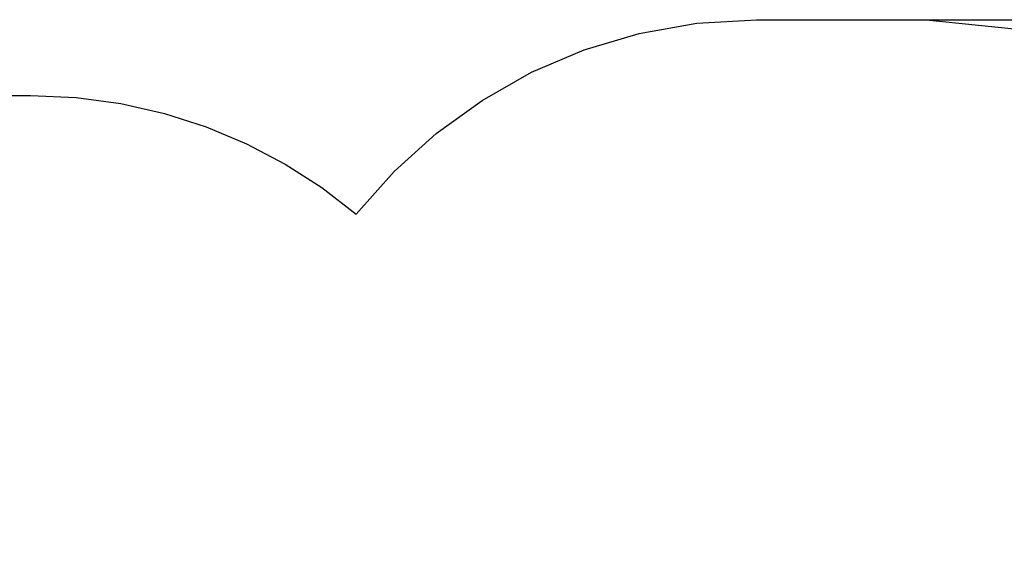
# Model space of a CAD drawing. Units: millimetres. Extents: x 123595 to 136758, y -3517 to 7431.
# Drawn here: x 130012 to 132786, y 5921 to 7431 of the extents above; entities that cross this region are included whole.
import ezdxf

# ---------------------------------------------------------------- set-up
doc = ezdxf.new("R2010")
doc.units = ezdxf.units.MM
doc.header["$LTSCALE"] = 60
doc.header["$PDSIZE"] = -1
doc.layers.add('LAYER_1', color=7, linetype='Continuous')
doc.styles.get("Standard").update_dxf_attribs({"font": 'isocpeui.ttf'})
doc.dimstyles.new('ISO-25', dxfattribs={"dimtxt": 2.5, "dimasz": 2.5, "dimexe": 1.25, "dimexo": 0.625, "dimtad": 1, "dimtxsty": 'Standard', "dimcen": 2.5, "dimadec": 0, "dimazin": 0, "dimtfac": 1, "dimtmove": 0, "dimatfit": 3, "dimfxl": 1, "dimarcsym": 0})

# ---------------------------------------------------------------- blocks, each defined once
blk = doc.blocks.new('*D34')
at = {"color": 0, "lineweight": -2, "transparency": 16777216}
for p, q in [((132326.7, 7431), (136545.8, 7431)), ((136485.8, 7251), (136485.8, 3361)), ((136485.8, -1069), (136485.8, 2821)), ((129233.6, -1249), (136545.8, -1249))]:
    blk.add_line(p, q, dxfattribs=at)
at = {"color": 0, "transparency": 16777216}
for points in [[(136455.8, 7251), (136515.8, 7251), (136485.8, 7431)], [(136455.8, -1069), (136515.8, -1069), (136485.8, -1249)]]:
    blk.add_solid(points, dxfattribs=at)
at = {"layer": 'Defpoints', "color": 0, "transparency": 16777216}
for p in [(132326.7, 7431), (129233.6, -1249), (136485.8, -1249)]:
    blk.add_point(p, dxfattribs=at)
at = {"color": 0, "transparency": 16777216, "insert": (136485.8, 3091), "char_height": 180, "attachment_point": 5}
blk.add_mtext('8680', dxfattribs=at)

msp = doc.modelspace()

# ---------------------------------------------------------------- linework, layer by layer
at = {"layer": 'LAYER_1', "color": 251, "true_color": 0x636466}
msp.add_lwpolyline([(128882.5, 7217.3), (130041.8, 7217.3), (130042.1, 7217.3), (130171, 7211.5), (130296.8, 7194.5), (130419.1, 7166.7), (130537.2, 7128.6), (130650.8, 7080.7), (130759.5, 7023.5), (130862.6, 6957.4), (130959.9, 6883), (131066.7, 7002.7), (131185.4, 7109.8), (131314.8, 7203.5), (131454, 7282.5), (131601.9, 7345.9), (131757.4, 7392.4), (131919.6, 7421.2), (132087.3, 7431), (132088, 7431), (132565.3, 7431), (132566.1, 7431), (132860.8, 7400.3)], dxfattribs=at)

# ---------------------------------------------------------------- dimensions: what is measured, and where the dimension line sits
at = {"color": 251, "true_color": 0x636466}
dim = msp.add_linear_dim(base=(136485.8, -1249), p1=(132326.7, 7431), p2=(129233.6, -1249), angle=90, dimstyle='ISO-25', override={"dimtxt": 180, "dimasz": 180, "dimexe": 60, "dimexo": 0, "dimgap": 180, "dimtih": 1, "dimtoh": 1, "dimdec": 0, "dimzin": 0, "dimadec": 2, "dimtdec": 3, "dimtzin": 0}, dxfattribs=at)
dim.commit()
dim.dimension.update_dxf_attribs({"geometry": '*D34', "text_midpoint": (136485.8, 3091)})

doc.saveas('drawing.dxf')
